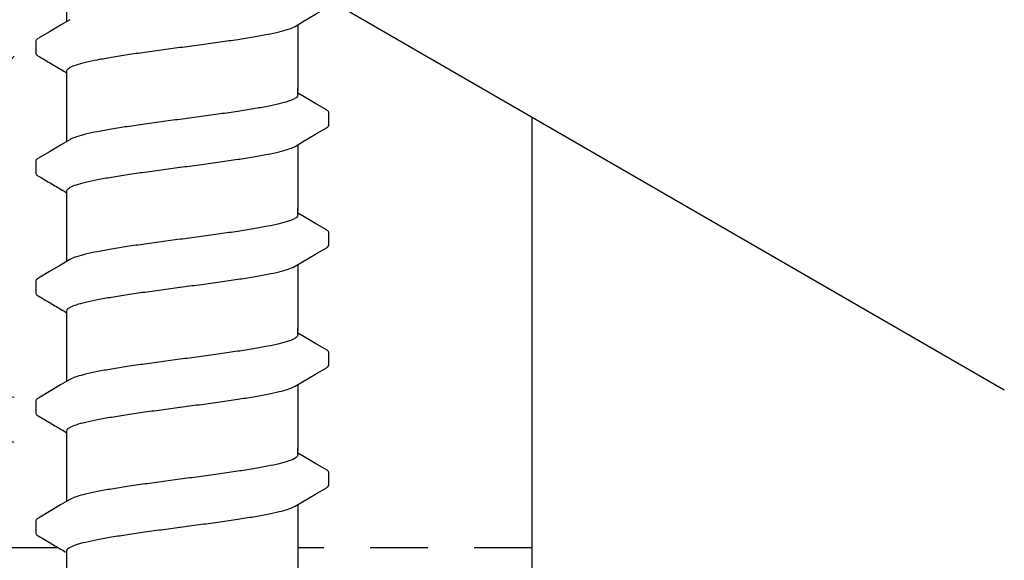
# Model space of a CAD drawing. Extents: x -3 to 179, y -14 to 83.
# Drawn here: x 29 to 31, y 11 to 12 of the extents above; entities that cross this region are included whole.
import ezdxf

# ---------------------------------------------------------------- set-up
doc = ezdxf.new("R2010")
doc.units = 0
doc.header["$MEASUREMENT"] = 0
doc.linetypes.add('DASHED', pattern=[0.75, 0.5, -0.25])
for name, color, linetype in [('HI-DETL-FINE', 249, 'Continuous'), ('HI-DETL-THIN', 1, 'Continuous'), ('HI-DIMS', 1, 'Continuous'), ('HI-HTCH-FILL', 9, 'Continuous'), ('HI-PROD-HIDDEN', 252, 'DASHED'), ('HI-PROD-OTLN', 3, 'Continuous')]:
    doc.layers.add(name, color=color, linetype=linetype)
doc.styles.add('HUNTER', font='ARIALN_0.TTF')
doc.dimstyles.new('HUNTER-METRIC', dxfattribs={"dimtxt": 0.125, "dimasz": 0.1, "dimexe": 0.05, "dimexo": 0.05, "dimgap": 0.09, "dimtad": 0, "dimtoh": 1, "dimdec": 3, "dimzin": 3, "dimdsep": 46, "dimlunit": 4, "dimtxsty": 'HUNTER', "dimblk": 'ARCHTICK', "dimcen": 0.1, "dimclrd": 249, "dimclre": 249, "dimclrt": 1, "dimadec": 4, "dimazin": 2, "dimtfac": 1, "dimtdec": 3, "dimtofl": 0, "dimtmove": 2, "dimatfit": 0, "dimfxl": 1, "dimfrac": 2, "dimtolj": 1, "dimtzin": 0, "dimarcsym": 0})

# ---------------------------------------------------------------- blocks, each defined once
blk = doc.blocks.new('_ARCHTICK')
at = {"const_width": 0.15}
blk.add_lwpolyline([(-0.5, -0.5), (0.5, 0.5)], dxfattribs=at)
blk = doc.blocks.new('*D6')
at = {"layer": 'Defpoints', "color": 0, "transparency": 16777216}
for p in [(-1.240343725134636, 36.63190314155496), (-1.514161795013424, 10.5524075318402), (34.68769971785609, 10.55240753184021)]:
    blk.add_point(p, dxfattribs=at)
at = {"layer": 'HI-DIMS', "color": 249, "lineweight": -2, "transparency": 16777216}
for p, q in [((-1.540343725134636, 36.63190314155496), (-1.81416179501343, 36.63190314155496)), ((-1.51416179501343, 36.63190314155496), (-1.514161795013427, 26.51440294924875)), ((-1.514161795013424, 10.5524075318402), (-1.514161795013426, 20.66990772414642)), ((34.38769971785609, 10.55240753184021), (-1.814161795013421, 10.5524075318402))]:
    blk.add_line(p, q, dxfattribs=at)
at = {"layer": 'HI-DIMS', "color": 249, "lineweight": -2, "transparency": 16777216, "xscale": 0.6000000000000001, "yscale": 0.6000000000000001, "zscale": 0.6000000000000001}
for p, rotation in [((-1.51416179501343, 36.63190314155496), 90), ((-1.514161795013424, 10.5524075318402), 270)]:
    blk.add_blockref('_ARCHTICK', p, dxfattribs=dict(at, rotation=rotation))
at = {"layer": 'HI-DIMS', "color": 1, "transparency": 16777216, "insert": (-1.514161795013419, 23.59215533669758), "char_height": 0.75, "attachment_point": 5, "rotation": 90, "style": 'HUNTER'}
blk.add_mtext('\\A1;26" [660MM]', dxfattribs=at)

msp = doc.modelspace()

# ---------------------------------------------------------------- hatches: boundary and pattern name
at = {"layer": 'HI-HTCH-FILL'}
h = msp.add_hatch(dxfattribs=at)
h.set_pattern_fill('GRAVEL', color=256, scale=2.5, style=0)
h.set_pattern_definition([(228.012787504, (11.88545891380527, 13.18190314155492), (-20.00000000000015, -22.50000000000001), [0.3363399999999999, -33.29772011768425]), (184.969740728, (11.66045891380527, 12.93190314155493), (29.99999999999994, 2.500000000000087), [0.57717, -57.13981190307499]), (132.510447078, (11.08545891380527, 12.88190314155492), (25.00000000000029, -27.49999999999966), [0.4069700000000001, -40.29008149024924]), (267.273689006, (10.11045891380527, 12.25690314155492), (2.50000000000006, 50.00000000000004), [0.525595, -52.03389510407249]), (292.833654178, (10.08545891380527, 11.73190314155492), (-12.49999999999997, 30.00000000000007), [0.5153875, -51.02343282022075]), (357.273689006, (10.28545891380526, 11.25690314155492), (-50.00000000000004, 2.500000000000063), [0.525595, -52.03389510407249]), (37.6942404667, (10.81045891380527, 11.23190314155492), (-32.5, -24.99999999999993), [0.6950725000000001, -68.81212137229001]), (72.2553283749, (11.36045891380527, 11.65690314155492), (17.50000000000007, 55), [0.6562199999999999, -64.96580374203347]), (121.429565615, (11.56045891380527, 12.28190314155492), (-20.00000000000005, 32.49999999999997), [0.5273750000000001, -52.2101827743225]), (175.236358309, (11.28545891380527, 12.73190314155492), (27.49999999999996, -2.500000000000095), [0.6020800000000001, -29.50190644698075]), (222.397437798, (10.68545891380527, 12.78190314155492), (-29.99999999999991, -27.49999999999993), [0.77862, -77.08343751198724]), (138.814074834, (12.58545891380527, 12.23190314155492), (-17.50000000000008, 15), [0.2657525, -26.30961203183675]), (171.46923439, (12.38545891380527, 12.40690314155492), (32.5, -4.999999999999987), [0.5055925000000001, -50.0537785403925]), (225, (11.88545891380527, 12.48190314155493), (-3e-16, -2.499999999999832), [0.3535525, -3.18198140593275]), (203.198590514, (11.71045891380527, 12.78190314155492), (12.49999999999997, 4.999999999999938), [0.190395, -18.84903776465975]), (291.801409486, (11.53545891380526, 12.70690314155493), (-2.499999999999209, 7.500000000000256), [0.2692575, -13.19365451783625]), (30.96375653209999, (11.63545891380527, 12.45690314155492), (7.500000000000132, 4.999999999999948), [0.4373225, -14.14005723711325]), (161.565051177, (12.01045891380527, 12.68190314155492), (5.000000000000028, -2.499999999999941), [0.3162275, -7.589466650420998]), (16.389540334, (10.08545891380527, 12.70690314155493), (24.99999999999992, 7.50000000000011), [0.443, -43.8571128666735]), (70.3461759419, (10.51045891380527, 12.83190314155493), (-10.00000000000305, -27.50000000000849), [0.3716524999999999, -36.7935193682975]), (293.198590514, (12.01045891380527, 13.18190314155492), (-4.999999999999926, 12.49999999999998), [0.3807875, -18.65864526465975]), (343.610459666, (12.16045891380527, 12.83190314155493), (-24.99999999999992, 7.500000000000108), [0.443, -43.85711286667248]), (339.44395478, (10.08545891380527, 11.15690314155492), (-12.50000000000009, 5.000000000000061), [0.4272, -20.93280936329374]), (294.775140569, (10.48545891380527, 11.00690314155492), (-12.50000000000001, 27.5), [0.357945, -35.43660765819]), (66.8014094864, (12.03545891380527, 10.68190314155492), (4.999999999999952, 12.49999999999992), [0.3807875, -18.65864526465975]), (17.3540246363, (12.18545891380527, 11.03190314155492), (-32.49999999999995, -9.999999999999908), [0.4190775000000001, -41.4885590356]), (69.4439547804, (10.81045891380527, 10.68190314155492), (-5.000000000000017, -12.49999999999988), [0.2136, -21.14640936329374]), (101.309932474, (11.88545891380527, 10.68190314155492), (-2.499999999999909, 10.00000000000003), [0.127475, -12.620073783982]), (165.963756532, (11.86045891380527, 10.80690314155492), (7.499999999999896, -2.500000000000003), [0.5153875000000001, -9.79237656404425]), (186.009005957, (11.36045891380527, 10.93190314155492), (25.00000000000011, 2.499999999999957), [0.477625, -47.284807936357]), (303.690067526, (11.63545891380527, 12.23190314155492), (-2.499999999999968, 4.999999999999964), [0.3605549999999999, -8.653323188659998]), (353.157226587, (11.83545891380527, 11.93190314155492), (42.50000000000003, -5.000000000000132), [0.6294850000000001, -62.31890656007075]), (60.9453959009, (12.46045891380527, 11.85690314155492), (-9.99999999999994, -17.49999999999994), [0.25739, -25.4816853524675]), (90, (12.58545891380527, 12.08190314155493), (-2.499999999999999, 2.5), [0.15, -2.349999999999999]), (120.256437164, (11.31045891380527, 11.00690314155492), (10.00000000000002, -17.50000000000002), [0.34731, -34.38379997362451]), (48.01278750419999, (11.13545891380527, 11.30690314155492), (20, 22.49999999999994), [0.67268, -32.96138011768424]), (0, (11.58545891380527, 11.80690314155492), (2.5, 2.5), [0.65, -1.85]), (325.304846469, (12.23545891380527, 11.80690314155492), (25.00000000000035, -17.49999999999956), [0.3952849999999999, -39.13318575210499]), (254.0546040990001, (12.56045891380527, 11.58190314155493), (-2.500000000000094, -10.00000000000001), [0.364005, -17.83626972320125]), (207.645975364, (12.46045891380527, 11.23190314155492), (-47.49999999999987, -25.00000000000012), [0.5926625, -58.6736854556485]), (175.42607874, (11.93545891380527, 10.95690314155493), (-32.49999999999989, 2.500000000000003), [0.6269975, -62.07268351992225])])
edge = h.paths.add_edge_path()
edge.add_line((10.08545891380527, 10.68190314155492), (10.08545891380527, 30.18190314155493))
edge.add_line((10.08545891380527, 30.18190314155493), (10.18352444928655, 30.18190314155493))
edge.add_line((10.18352444928655, 30.18190314155493), (10.18352444928655, 28.59458760855057))
edge.add_line((10.18352444928655, 28.59458760855057), (10.24458259046264, 28.5236170980163))
edge.add_line((10.24458259046264, 28.5236170980163), (10.25691161349982, 27.72185385685134))
edge.add_line((10.25691161349982, 27.72185385685134), (10.4914083729509, 26.39793028396628))
edge.add_line((10.4914083729509, 26.39793028396628), (10.5393963882359, 26.36275900495741))
edge.add_line((10.5393963882359, 26.36275900495741), (10.58977982262331, 26.36069403580746))
edge.add_line((10.58977982262331, 26.36069403580746), (10.9409135840558, 25.31371311016983))
edge.add_line((10.9409135840558, 25.31371311016983), (10.9409135840558, 25.21505479257849))
edge.add_line((10.9409135840558, 25.21505479257849), (11.05787040338646, 25.21505479257849))
edge.add_line((11.05787040338646, 25.21505479257849), (11.05787040338646, 24.42782427283248))
edge.add_line((11.05787040338646, 24.42782427283248), (10.92189151600883, 24.42782427283248))
edge.add_line((10.92189151600883, 24.42782427283248), (10.92189151600883, 23.09594515021729))
edge.add_arc((11.81022329985921, 23.09594515021729), 0.8883317838503881, 180, 270.6917518078417)
edge.add_line((11.82094817687129, 22.20767810973234), (13.38624859675588, 22.20767810973234))
edge.add_line((13.38624859675588, 22.20767810973234), (13.38624859675588, 21.98267440975337))
edge.add_line((13.38624859675588, 21.98267440975337), (13.76049140939017, 21.98267440975337))
edge.add_line((13.76049140939017, 21.98267440975337), (13.76049140939017, 22.15382264544553))
edge.add_line((13.76049140939017, 22.15382264544553), (14.08335280337837, 22.15382264544553))
edge.add_line((14.08335280337837, 22.15382264544553), (14.08335280337837, 21.89223365990461))
edge.add_line((14.08335280337837, 21.89223365990461), (15.14692787572403, 21.89223365990461))
edge.add_line((15.14692787572403, 21.89223365990461), (15.25029952194654, 21.83196357901306))
edge.add_line((15.25029952194654, 21.83196357901306), (15.32388705365588, 21.80569794337634))
edge.add_line((15.32388705365588, 21.80569794337634), (15.45354023643312, 21.81445290783506))
edge.add_line((15.45354023643312, 21.81445290783506), (15.48507756653612, 21.85122524308281))
edge.add_line((15.48507756653612, 21.85122524308281), (19.59199086534158, 21.85122524308281))
edge.add_line((19.59199086534158, 21.85122524308281), (19.62819829938917, 21.81378635776434))
edge.add_line((19.62819829938917, 21.81378635776434), (19.70459739807711, 21.8158683989094))
edge.add_line((19.70459739807711, 21.8158683989094), (19.74974173620785, 21.85543460327313))
edge.add_line((19.74974173620785, 21.85543460327313), (19.8087782207258, 21.86862309064077))
edge.add_line((19.8087782207258, 21.86862309064077), (19.84489446187444, 21.89500006537617))
edge.add_line((19.84489446187444, 21.89500006537617), (20.99965857980624, 21.89500006537617))
edge.add_line((20.99965857980624, 21.89500006537617), (20.99965857980624, 22.13521936657924))
edge.add_line((20.99965857980624, 22.13521936657924), (21.46533832858267, 22.13521936657924))
edge.add_line((21.46533832858267, 22.13521936657924), (21.46533832858267, 21.7571978897355))
edge.add_line((21.46533832858267, 21.7571978897355), (23.04718576417599, 21.7571978897355))
edge.add_line((23.04718576417599, 21.7571978897355), (23.04718576417599, 21.5723423264759))
edge.add_line((23.04718576417599, 21.5723423264759), (26.55827163472304, 21.5723423264759))
edge.add_line((26.55827163472304, 21.5723423264759), (26.55827163472304, 21.7612105508515))
edge.add_line((26.55827163472304, 21.7612105508515), (28.14054164022787, 21.7612105508515))
edge.add_line((28.14054164022787, 21.7612105508515), (28.14054164022787, 22.22823279186798))
edge.add_line((28.14054164022787, 22.22823279186798), (28.39817185461425, 22.2211531097139))
edge.add_line((28.39817185461425, 22.2211531097139), (28.39817185461425, 22.06848196857629))
edge.add_line((28.39817185461425, 22.06848196857629), (29.09594909051816, 22.06848196857629))
edge.add_line((29.09594909051816, 22.06848196857629), (27.29610824134375, 18.99707120104301))
edge.add_line((27.29610824134375, 18.99707120104301), (27.19914578617818, 19.03524566667329))
edge.add_line((27.19914578617818, 19.03524566667329), (27.02872937763414, 18.74746675608276))
edge.add_line((27.02872937763414, 18.74746675608276), (27.1286292716668, 18.69460889011998))
edge.add_line((27.1286292716668, 18.69460889011998), (25.42870758263052, 15.79103142218105))
edge.add_arc((26.53289447244912, 15.1445767422291), 1.279504724836544, 149.6528332903126, 239.0680928139871)
edge.add_line((25.87520471248172, 14.04704472879484), (28.83536602438017, 12.34897353743906))
edge.add_line((28.83536602438017, 12.34897353743906), (28.76284840372296, 12.23747114142532))
edge.add_line((28.76284840372296, 12.23747114142532), (29.03183020740039, 12.08331473671149))
edge.add_line((29.03183020740039, 12.08331473671149), (29.03183020740039, 10.68190314155492))
edge.add_line((29.03183020740039, 10.68190314155492), (10.08545891380527, 10.68190314155492))

# ---------------------------------------------------------------- linework, layer by layer
at = {"layer": 'HI-DETL-FINE'}
for p, q in [((29.07873291691354, 11.77809570003361), (29.07870221076903, 11.75097659657981)), ((29.65872821541354, 11.65710170257693), (29.64539958091354, 11.6649832692436)), ((29.71206624491355, 11.59609232524359), (29.71206892472569, 11.62340650683389)), ((29.07873291691354, 11.51859226007692), (29.07870221076903, 11.49147315662312)), ((29.65872821541354, 11.39759826262023), (29.64539958091354, 11.4054798292869)), ((29.71206624491355, 11.3365888852869), (29.71206892472569, 11.3639030668772)), ((29.07873291691354, 11.25908882012023), (29.07870221076903, 11.23196971666643)), ((29.65872821541354, 11.13809482266354), (29.64539958091354, 11.14597638933021)), ((29.71206624491355, 11.07708544533021), (29.71206892472569, 11.10439962692051)), ((29.07873291691354, 10.99958538016353), (29.07870221076903, 10.97246627670974)), ((29.65872821541354, 10.87859138270685), (29.64539958091354, 10.88647294937352)), ((29.71206624491355, 10.81758200537352), (29.71206892472569, 10.84489618696381)), ((29.07873291691354, 10.74008194020684), (29.07870221076903, 10.71296283675304))]:
    msp.add_line(p, q, dxfattribs=at)
for points in [[(29.14539958091353, 11.82031998024789), (29.14539958091353, 11.93558198326857)], [(29.63905338574686, 11.8096188180336), (29.65895960458021, 11.82138964920028), (29.68335359241354, 11.83576426686695), (29.70704976465842, 11.84954958552139)], [(29.15174576758019, 11.82407264470029), (29.1320709515802, 11.81243841670027), (29.10767631058022, 11.7980629487003), (29.08381556941355, 11.78404438353362)], [(29.64539958091354, 11.81337141376678), (29.64539958091354, 11.67026547417606)], [(29.14539958091353, 11.67026547417606), (29.14539958091353, 11.71287474276325)], [(29.14539958091353, 11.5608165402912), (29.14539958091353, 11.67607854331188)], [(29.64539958091354, 11.66124900841025), (29.64539958091354, 11.67607854331188)], [(29.70700828458022, 11.62875485107692), (29.68312285624687, 11.6427262350769), (29.65872821541354, 11.65710170257693)], [(29.63905338574686, 11.55011537807691), (29.65895960458021, 11.56188620924359), (29.68335359241354, 11.57626082691026), (29.70704976465842, 11.5900461455647)], [(29.15174576758019, 11.56456920474359), (29.1320709515802, 11.55293497674358), (29.10767631058022, 11.53855950874361), (29.08381556941355, 11.52454094357693)], [(29.64539958091354, 11.55386797381009), (29.64539958091354, 11.41076203421936)], [(29.14539958091353, 11.41076203421936), (29.14539958091353, 11.45337130280656)], [(29.14539958091353, 11.30131310033451), (29.14539958091353, 11.41657510335519)], [(29.64539958091354, 11.40174556845356), (29.64539958091354, 11.41657510335519)], [(29.70700828458022, 11.36925141112023), (29.68312285624687, 11.3832227951202), (29.65872821541354, 11.39759826262023)], [(29.63905338574686, 11.29061193812022), (29.65895960458021, 11.30238276928689), (29.68335359241354, 11.31675738695357), (29.70704976465842, 11.33054270560801)], [(29.15174576758019, 11.3050657647869), (29.1320709515802, 11.29343153678688), (29.10767631058022, 11.27905606878691), (29.08381556941355, 11.26503750362023)], [(29.64539958091354, 11.29436453385339), (29.64539958091354, 11.15125859426267)], [(29.14539958091353, 11.15125859426267), (29.14539958091353, 11.19386786284987)], [(29.14539958091353, 11.04180966037781), (29.14539958091353, 11.15707166339849)], [(29.64539958091354, 11.14224212849687), (29.64539958091354, 11.15707166339849)], [(29.70700828458022, 11.10974797116354), (29.68312285624687, 11.12371935516351), (29.65872821541354, 11.13809482266354)], [(29.63905338574686, 11.03110849816353), (29.65895960458021, 11.0428793293302), (29.68335359241354, 11.05725394699688), (29.70704976465842, 11.07103926565132)], [(29.15174576758019, 11.04556232483021), (29.1320709515802, 11.03392809683019), (29.10767631058022, 11.01955262883022), (29.08381556941355, 11.00553406366354)], [(29.64539958091354, 11.0348610938967), (29.64539958091354, 10.89175515430598)], [(29.14539958091353, 10.89175515430598), (29.14539958091353, 10.93436442289318)], [(29.14539958091353, 10.78230622042112), (29.14539958091353, 10.8975682234418)], [(29.64539958091354, 10.88273868854018), (29.64539958091354, 10.8975682234418)], [(29.70700828458022, 10.85024453120685), (29.68312285624687, 10.86421591520682), (29.65872821541354, 10.87859138270685)], [(29.63905338574686, 10.77160505820684), (29.65895960458021, 10.78337588937351), (29.68335359241354, 10.79775050704018), (29.70704976465842, 10.81153582569463)], [(29.15174576758019, 10.78605888487352), (29.1320709515802, 10.7744246568735), (29.10767631058022, 10.76004918887353), (29.08381556941355, 10.74603062370685)], [(29.64539958091354, 10.77535765394001), (29.64539958091354, 10.63225171434929)], [(29.14539958091353, 10.63225171434929), (29.14539958091353, 10.67486098293649)]]:
    msp.add_lwpolyline(points, dxfattribs=at)
for points, knots in [([(29.39539958091355, 11.76502238736693), (29.4091018608696, 11.76683970985467), (29.43629341947798, 11.77044571425449), (29.47618533074319, 11.77588196985693), (29.5138207503394, 11.78130279855651), (29.54806724987662, 11.78669824505975), (29.5780933009773, 11.79201838795908), (29.60315518835584, 11.79739361647322), (29.6227152946999, 11.80242877167502), (29.63387169893811, 11.80700811574607), (29.63863745529407, 11.80930431816249), (29.6390952350802, 11.80953619903362)], [0, 0, 0, 0, 0.0414668088133766, 0.0822887126089254, 0.1207818702466302, 0.1555345515046309, 0.1862966674620119, 0.2122382984409665, 0.2324465012733692, 0.2467767383048296, 0.2483162121236541, 0.2483162121236541, 0.2483162121236541, 0.2483162121236541]), ([(29.07874619341352, 11.77809488436693), (29.07887319149517, 11.78016176351786), (29.08121665864761, 11.782278641525), (29.08328041028252, 11.78382361178338), (29.08374939691354, 11.78414188953362)], [0, 0, 0, 0, 0.0062123314009935, 0.0079126968550554, 0.0079126968550554, 0.0079126968550554, 0.0079126968550554]), ([(29.14539958091353, 11.71287474276325), (29.14539305111248, 11.71382381963533), (29.14677534818171, 11.71763245097436), (29.15460960075863, 11.72231335948392), (29.1679176154482, 11.72745941544476), (29.18773363855555, 11.73272328418087), (29.21307144968096, 11.73808256477646), (29.24329007845391, 11.74344480037195), (29.27748467540209, 11.74881482597191), (29.31490703328492, 11.75420347896118), (29.35459501882979, 11.75961075374875), (29.38170468672304, 11.76320604693933), (29.39539958091355, 11.7650223870649)], [0, 0, 0, 0, 0.0028472980045399, 0.011493416541984, 0.0258033144399062, 0.0463068225136137, 0.072590566895782, 0.1036216734119829, 0.1383194506909767, 0.1764436181154691, 0.2170398948224225, 0.2584843512076933, 0.2584843512076933, 0.2584843512076933, 0.2584843512076933]), ([(29.07870223329537, 11.75099649142325), (29.07868389076137, 11.75070829414418), (29.07899085863182, 11.7481338552515), (29.08180206001409, 11.74647387889194), (29.08379087699174, 11.74543318402143), (29.09174445701337, 11.74076032926137), (29.09969803706893, 11.7360874744836), (29.10765161712449, 11.73141461970584), (29.11578316406894, 11.72662279720583), (29.12391471101339, 11.72183097470582), (29.13204625795783, 11.71703915220581), (29.13649736560972, 11.71441616817312), (29.14094847326163, 11.71179318414044), (29.14539958091353, 11.70917020010776)], [0.1918886822858281, 0.1918886822858281, 0.1918886822858281, 0.1918886822858281, 0.1921461986382027, 0.1941663806634723, 0.1941663806634723, 0.1941663806634723, 1.194166380663472, 1.194166380663472, 1.194166380663472, 2.194166380663472, 2.194166380663472, 2.194166380663472, 2.741553942011176, 2.741553942011176, 2.741553942011176, 2.741553942011176]), ([(29.64539958091354, 11.66124900841025), (29.64540331980281, 11.66029407463201), (29.64391920817087, 11.6564596733755), (29.6360396392866, 11.6518068267687), (29.62274827537964, 11.64669411917621), (29.6031420003848, 11.64148805745425), (29.57809798614331, 11.63617899149), (29.54806571634967, 11.63083582831264), (29.51382123324335, 11.62544784620749), (29.47618518613199, 11.62002469458015), (29.43629346254657, 11.61458913372935), (29.40910186086975, 11.61098296989684), (29.39539958091355, 11.60916564741025)], [0, 0, 0, 0, 0.0028648232931791, 0.0116453714569109, 0.0259756084883605, 0.0461838113207632, 0.0721254422997178, 0.1028875582570988, 0.1376402395150995, 0.1761333971528043, 0.2169553009483531, 0.2584221097617297, 0.2584221097617297, 0.2584221097617297, 0.2584221097617297]), ([(29.39539958091355, 11.60916564741025), (29.38177876049897, 11.60735912883517), (29.35473098682054, 11.60377218797445), (29.31500786671677, 11.59836057634892), (29.27745240343562, 11.59295584692518), (29.24318776240236, 11.5875654889282), (29.21305944269002, 11.58223863822181), (29.18784500516093, 11.57684286601856), (29.16816441761602, 11.57178933088939), (29.15694366121424, 11.56718595885093), (29.15216761416438, 11.56488844911088), (29.15170319058021, 11.56465329241026)], [0, 0, 0, 0, 0.0412202901876701, 0.0818535833785749, 0.1202701685577175, 0.1550437541466594, 0.1859130607269721, 0.2120320098739803, 0.2324170136340057, 0.2467544966765737, 0.2483161917346637, 0.2483161917346637, 0.2483161917346637, 0.2483161917346637]), ([(29.71206268918403, 11.62321466918917), (29.71208325814102, 11.6234952991002), (29.71179980388838, 11.62605919842184), (29.70899710155789, 11.62771415620635), (29.70700828458022, 11.62875485107692)], [0.1918955684080992, 0.1918955684080992, 0.1918955684080992, 0.1918955684080992, 0.1921461986382027, 0.1941663806634723, 0.1941663806634723, 0.1941663806634723, 0.1941663806634723]), ([(29.70704976465842, 11.5900461455647), (29.70809386390818, 11.59070836837192), (29.71030749328232, 11.5922091675204), (29.71185339386143, 11.59466773187915), (29.71206624491355, 11.59609232524359)], [0, 0, 0, 0, 0.0037091967604521, 0.0080304172384554, 0.0080304172384554, 0.0080304172384554, 0.0080304172384554]), ([(29.39539958091355, 11.50551894741024), (29.4091018608696, 11.50733626989798), (29.43629341947798, 11.5109422742978), (29.47618533074319, 11.51637852990024), (29.5138207503394, 11.52179935859982), (29.54806724987662, 11.52719480510306), (29.5780933009773, 11.53251494800238), (29.60315518835584, 11.53789017651652), (29.6227152946999, 11.54292533171833), (29.63387169893811, 11.54750467578939), (29.63863745529407, 11.54980087820579), (29.6390952350802, 11.55003275907693)], [0, 0, 0, 0, 0.0414668088133766, 0.0822887126089254, 0.1207818702466302, 0.1555345515046309, 0.1862966674620119, 0.2122382984409665, 0.2324465012733692, 0.2467767383048296, 0.2483162121236541, 0.2483162121236541, 0.2483162121236541, 0.2483162121236541]), ([(29.07874619341352, 11.51859144441024), (29.07887319149517, 11.52065832356117), (29.08121665864761, 11.5227752015683), (29.08328041028252, 11.52432017182669), (29.08374939691354, 11.52463844957693)], [0, 0, 0, 0, 0.0062123314009935, 0.0079126968550554, 0.0079126968550554, 0.0079126968550554, 0.0079126968550554]), ([(29.14539958091353, 11.45337130280656), (29.14539305111248, 11.45432037967863), (29.14677534818171, 11.45812901101767), (29.15460960075863, 11.46280991952722), (29.1679176154482, 11.46795597548806), (29.18773363855555, 11.47321984422418), (29.21307144968096, 11.47857912481977), (29.24329007845391, 11.48394136041526), (29.27748467540209, 11.48931138601522), (29.31490703328492, 11.49470003900449), (29.35459501882979, 11.50010731379206), (29.38170468672304, 11.50370260698264), (29.39539958091355, 11.5055189471082)], [0, 0, 0, 0, 0.0028472980045399, 0.011493416541984, 0.0258033144399062, 0.0463068225136137, 0.072590566895782, 0.1036216734119829, 0.1383194506909767, 0.1764436181154691, 0.2170398948224225, 0.2584843512076933, 0.2584843512076933, 0.2584843512076933, 0.2584843512076933]), ([(29.07870223329537, 11.49149305146656), (29.07868389076137, 11.49120485418749), (29.07899085863182, 11.48863041529481), (29.08180206001409, 11.48697043893525), (29.08379087699174, 11.48592974406474), (29.09174445701337, 11.48125688930468), (29.09969803706893, 11.47658403452691), (29.10765161712449, 11.47191117974915), (29.11578316406894, 11.46711935724914), (29.12391471101339, 11.46232753474913), (29.13204625795783, 11.45753571224911), (29.13649736560972, 11.45491272821643), (29.14094847326163, 11.45228974418375), (29.14539958091353, 11.44966676015106)], [0.1918886822858281, 0.1918886822858281, 0.1918886822858281, 0.1918886822858281, 0.1921461986382027, 0.1941663806634723, 0.1941663806634723, 0.1941663806634723, 1.194166380663472, 1.194166380663472, 1.194166380663472, 2.194166380663472, 2.194166380663472, 2.194166380663472, 2.741553942011176, 2.741553942011176, 2.741553942011176, 2.741553942011176]), ([(29.64539958091354, 11.40174556845356), (29.64540331980281, 11.40079063467532), (29.64391920817087, 11.3969562334188), (29.6360396392866, 11.392303386812), (29.62274827537964, 11.38719067921952), (29.6031420003848, 11.38198461749755), (29.57809798614331, 11.37667555153331), (29.54806571634967, 11.37133238835595), (29.51382123324335, 11.3659444062508), (29.47618518613199, 11.36052125462345), (29.43629346254657, 11.35508569377266), (29.40910186086975, 11.35147952994015), (29.39539958091355, 11.34966220745356)], [0, 0, 0, 0, 0.0028648232931791, 0.0116453714569109, 0.0259756084883605, 0.0461838113207632, 0.0721254422997178, 0.1028875582570988, 0.1376402395150995, 0.1761333971528043, 0.2169553009483531, 0.2584221097617297, 0.2584221097617297, 0.2584221097617297, 0.2584221097617297]), ([(29.71206268918403, 11.36371122923248), (29.71208325814102, 11.36399185914351), (29.71179980388838, 11.36655575846515), (29.70899710155789, 11.36821071624966), (29.70700828458022, 11.36925141112023)], [0.1918955684080992, 0.1918955684080992, 0.1918955684080992, 0.1918955684080992, 0.1921461986382027, 0.1941663806634723, 0.1941663806634723, 0.1941663806634723, 0.1941663806634723]), ([(29.39539958091355, 11.34966220745356), (29.38177876049897, 11.34785568887848), (29.35473098682054, 11.34426874801776), (29.31500786671677, 11.33885713639223), (29.27745240343562, 11.33345240696849), (29.24318776240236, 11.32806204897151), (29.21305944269002, 11.32273519826512), (29.18784500516093, 11.31733942606186), (29.16816441761602, 11.3122858909327), (29.15694366121424, 11.30768251889424), (29.15216761416438, 11.30538500915418), (29.15170319058021, 11.30514985245357)], [0, 0, 0, 0, 0.0412202901876701, 0.0818535833785749, 0.1202701685577175, 0.1550437541466594, 0.1859130607269721, 0.2120320098739803, 0.2324170136340057, 0.2467544966765737, 0.2483161917346637, 0.2483161917346637, 0.2483161917346637, 0.2483161917346637]), ([(29.70704976465842, 11.33054270560801), (29.70809386390818, 11.33120492841523), (29.71030749328232, 11.33270572756371), (29.71185339386143, 11.33516429192246), (29.71206624491355, 11.3365888852869)], [0, 0, 0, 0, 0.0037091967604521, 0.0080304172384554, 0.0080304172384554, 0.0080304172384554, 0.0080304172384554]), ([(29.39539958091355, 11.24601550745355), (29.4091018608696, 11.24783282994129), (29.43629341947798, 11.25143883434111), (29.47618533074319, 11.25687508994354), (29.5138207503394, 11.26229591864313), (29.54806724987662, 11.26769136514637), (29.5780933009773, 11.27301150804569), (29.60315518835584, 11.27838673655983), (29.6227152946999, 11.28342189176164), (29.63387169893811, 11.28800123583269), (29.63863745529407, 11.2902974382491), (29.6390952350802, 11.29052931912024)], [0, 0, 0, 0, 0.0414668088133766, 0.0822887126089254, 0.1207818702466302, 0.1555345515046309, 0.1862966674620119, 0.2122382984409665, 0.2324465012733692, 0.2467767383048296, 0.2483162121236541, 0.2483162121236541, 0.2483162121236541, 0.2483162121236541]), ([(29.07874619341352, 11.25908800445355), (29.07887319149517, 11.26115488360448), (29.08121665864761, 11.26327176161161), (29.08328041028252, 11.26481673186999), (29.08374939691354, 11.26513500962024)], [0, 0, 0, 0, 0.0062123314009935, 0.0079126968550554, 0.0079126968550554, 0.0079126968550554, 0.0079126968550554]), ([(29.07870223329537, 11.23198961150986), (29.07868389076137, 11.23170141423079), (29.07899085863182, 11.22912697533812), (29.08180206001409, 11.22746699897856), (29.08379087699174, 11.22642630410805), (29.09174445701337, 11.22175344934799), (29.09969803706893, 11.21708059457022), (29.10765161712449, 11.21240773979245), (29.11578316406894, 11.20761591729244), (29.12391471101339, 11.20282409479243), (29.13204625795783, 11.19803227229242), (29.13649736560972, 11.19540928825974), (29.14094847326163, 11.19278630422706), (29.14539958091353, 11.19016332019437)], [0.1918886822858281, 0.1918886822858281, 0.1918886822858281, 0.1918886822858281, 0.1921461986382027, 0.1941663806634723, 0.1941663806634723, 0.1941663806634723, 1.194166380663472, 1.194166380663472, 1.194166380663472, 2.194166380663472, 2.194166380663472, 2.194166380663472, 2.741553942011176, 2.741553942011176, 2.741553942011176, 2.741553942011176]), ([(29.14539958091353, 11.19386786284987), (29.14539305111248, 11.19481693972194), (29.14677534818171, 11.19862557106098), (29.15460960075863, 11.20330647957053), (29.1679176154482, 11.20845253553137), (29.18773363855555, 11.21371640426749), (29.21307144968096, 11.21907568486307), (29.24329007845391, 11.22443792045857), (29.27748467540209, 11.22980794605853), (29.31490703328492, 11.2351965990478), (29.35459501882979, 11.24060387383536), (29.38170468672304, 11.24419916702595), (29.39539958091355, 11.24601550715151)], [0, 0, 0, 0, 0.0028472980045399, 0.011493416541984, 0.0258033144399062, 0.0463068225136137, 0.072590566895782, 0.1036216734119829, 0.1383194506909767, 0.1764436181154691, 0.2170398948224225, 0.2584843512076933, 0.2584843512076933, 0.2584843512076933, 0.2584843512076933]), ([(29.64539958091354, 11.14224212849687), (29.64540331980281, 11.14128719471862), (29.64391920817087, 11.13745279346211), (29.6360396392866, 11.13279994685531), (29.62274827537964, 11.12768723926283), (29.6031420003848, 11.12248117754086), (29.57809798614331, 11.11717211157662), (29.54806571634967, 11.11182894839925), (29.51382123324335, 11.1064409662941), (29.47618518613199, 11.10101781466676), (29.43629346254657, 11.09558225381597), (29.40910186086975, 11.09197608998345), (29.39539958091355, 11.09015876749687)], [0, 0, 0, 0, 0.0028648232931791, 0.0116453714569109, 0.0259756084883605, 0.0461838113207632, 0.0721254422997178, 0.1028875582570988, 0.1376402395150995, 0.1761333971528043, 0.2169553009483531, 0.2584221097617297, 0.2584221097617297, 0.2584221097617297, 0.2584221097617297]), ([(29.71206268918403, 11.10420778927579), (29.71208325814102, 11.10448841918681), (29.71179980388838, 11.10705231850845), (29.70899710155789, 11.10870727629297), (29.70700828458022, 11.10974797116354)], [0.1918955684080992, 0.1918955684080992, 0.1918955684080992, 0.1918955684080992, 0.1921461986382027, 0.1941663806634723, 0.1941663806634723, 0.1941663806634723, 0.1941663806634723]), ([(29.39539958091355, 11.09015876749687), (29.38177876049897, 11.08835224892179), (29.35473098682054, 11.08476530806106), (29.31500786671677, 11.07935369643554), (29.27745240343562, 11.0739489670118), (29.24318776240236, 11.06855860901482), (29.21305944269002, 11.06323175830842), (29.18784500516093, 11.05783598610518), (29.16816441761602, 11.05278245097601), (29.15694366121424, 11.04817907893755), (29.15216761416438, 11.04588156919749), (29.15170319058021, 11.04564641249687)], [0, 0, 0, 0, 0.0412202901876701, 0.0818535833785749, 0.1202701685577175, 0.1550437541466594, 0.1859130607269721, 0.2120320098739803, 0.2324170136340057, 0.2467544966765737, 0.2483161917346637, 0.2483161917346637, 0.2483161917346637, 0.2483161917346637]), ([(29.70704976465842, 11.07103926565132), (29.70809386390818, 11.07170148845853), (29.71030749328232, 11.07320228760702), (29.71185339386143, 11.07566085196577), (29.71206624491355, 11.07708544533021)], [0, 0, 0, 0, 0.0037091967604521, 0.0080304172384554, 0.0080304172384554, 0.0080304172384554, 0.0080304172384554]), ([(29.39539958091355, 10.98651206749686), (29.4091018608696, 10.9883293899846), (29.43629341947798, 10.99193539438441), (29.47618533074319, 10.99737164998686), (29.5138207503394, 11.00279247868644), (29.54806724987662, 11.00818792518968), (29.5780933009773, 11.013508068089), (29.60315518835584, 11.01888329660314), (29.6227152946999, 11.02391845180495), (29.63387169893811, 11.02849779587599), (29.63863745529407, 11.03079399829241), (29.6390952350802, 11.03102587916355)], [0, 0, 0, 0, 0.0414668088133766, 0.0822887126089254, 0.1207818702466302, 0.1555345515046309, 0.1862966674620119, 0.2122382984409665, 0.2324465012733692, 0.2467767383048296, 0.2483162121236541, 0.2483162121236541, 0.2483162121236541, 0.2483162121236541]), ([(29.07874619341352, 10.99958456449685), (29.07887319149517, 11.00165144364779), (29.08121665864761, 11.00376832165492), (29.08328041028252, 11.0053132919133), (29.08374939691354, 11.00563156966354)], [0, 0, 0, 0, 0.0062123314009935, 0.0079126968550554, 0.0079126968550554, 0.0079126968550554, 0.0079126968550554]), ([(29.07870223329537, 10.97248617155317), (29.07868389076137, 10.9721979742741), (29.07899085863182, 10.96962353538143), (29.08180206001409, 10.96796355902186), (29.08379087699174, 10.96692286415135), (29.09174445701337, 10.96225000939129), (29.09969803706893, 10.95757715461353), (29.10765161712449, 10.95290429983576), (29.11578316406894, 10.94811247733575), (29.12391471101339, 10.94332065483574), (29.13204625795783, 10.93852883233573), (29.13649736560972, 10.93590584830305), (29.14094847326163, 10.93328286427036), (29.14539958091353, 10.93065988023768)], [0.1918886822858281, 0.1918886822858281, 0.1918886822858281, 0.1918886822858281, 0.1921461986382027, 0.1941663806634723, 0.1941663806634723, 0.1941663806634723, 1.194166380663472, 1.194166380663472, 1.194166380663472, 2.194166380663472, 2.194166380663472, 2.194166380663472, 2.741553942011176, 2.741553942011176, 2.741553942011176, 2.741553942011176]), ([(29.14539958091353, 10.93436442289318), (29.14539305111248, 10.93531349976525), (29.14677534818171, 10.93912213110429), (29.15460960075863, 10.94380303961384), (29.1679176154482, 10.94894909557468), (29.18773363855555, 10.9542129643108), (29.21307144968096, 10.95957224490638), (29.24329007845391, 10.96493448050187), (29.27748467540209, 10.97030450610184), (29.31490703328492, 10.9756931590911), (29.35459501882979, 10.98110043387867), (29.38170468672304, 10.98469572706925), (29.39539958091355, 10.98651206719482)], [0, 0, 0, 0, 0.0028472980045399, 0.011493416541984, 0.0258033144399062, 0.0463068225136137, 0.072590566895782, 0.1036216734119829, 0.1383194506909767, 0.1764436181154691, 0.2170398948224225, 0.2584843512076933, 0.2584843512076933, 0.2584843512076933, 0.2584843512076933]), ([(29.64539958091354, 10.88273868854018), (29.64540331980281, 10.88178375476193), (29.64391920817087, 10.87794935350542), (29.6360396392866, 10.87329650689862), (29.62274827537964, 10.86818379930613), (29.6031420003848, 10.86297773758417), (29.57809798614331, 10.85766867161993), (29.54806571634967, 10.85232550844256), (29.51382123324335, 10.84693752633741), (29.47618518613199, 10.84151437471007), (29.43629346254657, 10.83607881385927), (29.40910186086975, 10.83247265002676), (29.39539958091355, 10.83065532754018)], [0, 0, 0, 0, 0.0028648232931791, 0.0116453714569109, 0.0259756084883605, 0.0461838113207632, 0.0721254422997178, 0.1028875582570988, 0.1376402395150995, 0.1761333971528043, 0.2169553009483531, 0.2584221097617297, 0.2584221097617297, 0.2584221097617297, 0.2584221097617297]), ([(29.71206268918403, 10.84470434931909), (29.71208325814102, 10.84498497923012), (29.71179980388838, 10.84754887855176), (29.70899710155789, 10.84920383633628), (29.70700828458022, 10.85024453120685)], [0.1918955684080992, 0.1918955684080992, 0.1918955684080992, 0.1918955684080992, 0.1921461986382027, 0.1941663806634723, 0.1941663806634723, 0.1941663806634723, 0.1941663806634723]), ([(29.39539958091355, 10.83065532754018), (29.38177876049897, 10.82884880896509), (29.35473098682054, 10.82526186810437), (29.31500786671677, 10.81985025647885), (29.27745240343562, 10.8144455270551), (29.24318776240236, 10.80905516905812), (29.21305944269002, 10.80372831835173), (29.18784500516093, 10.79833254614848), (29.16816441761602, 10.79327901101932), (29.15694366121424, 10.78867563898086), (29.15216761416438, 10.7863781292408), (29.15170319058021, 10.78614297254018)], [0, 0, 0, 0, 0.0412202901876701, 0.0818535833785749, 0.1202701685577175, 0.1550437541466594, 0.1859130607269721, 0.2120320098739803, 0.2324170136340057, 0.2467544966765737, 0.2483161917346637, 0.2483161917346637, 0.2483161917346637, 0.2483161917346637]), ([(29.70704976465842, 10.81153582569463), (29.70809386390818, 10.81219804850184), (29.71030749328232, 10.81369884765033), (29.71185339386143, 10.81615741200908), (29.71206624491355, 10.81758200537352)], [0, 0, 0, 0, 0.0037091967604521, 0.0080304172384554, 0.0080304172384554, 0.0080304172384554, 0.0080304172384554]), ([(29.39539958091355, 10.72700862754016), (29.4091018608696, 10.72882595002791), (29.43629341947798, 10.73243195442772), (29.47618533074319, 10.73786821003016), (29.5138207503394, 10.74328903872975), (29.54806724987662, 10.74868448523299), (29.5780933009773, 10.7540046281323), (29.60315518835584, 10.75937985664645), (29.6227152946999, 10.76441501184825), (29.63387169893811, 10.76899435591931), (29.63863745529407, 10.77129055833572), (29.6390952350802, 10.77152243920685)], [0, 0, 0, 0, 0.0414668088133766, 0.0822887126089254, 0.1207818702466302, 0.1555345515046309, 0.1862966674620119, 0.2122382984409665, 0.2324465012733692, 0.2467767383048296, 0.2483162121236541, 0.2483162121236541, 0.2483162121236541, 0.2483162121236541]), ([(29.07874619341352, 10.74008112454016), (29.07887319149517, 10.7421480036911), (29.08121665864761, 10.74426488169823), (29.08328041028252, 10.74580985195661), (29.08374939691354, 10.74612812970685)], [0, 0, 0, 0, 0.0062123314009935, 0.0079126968550554, 0.0079126968550554, 0.0079126968550554, 0.0079126968550554]), ([(29.14539958091353, 10.67486098293649), (29.14539305111248, 10.67581005980856), (29.14677534818171, 10.67961869114759), (29.15460960075863, 10.68429959965715), (29.1679176154482, 10.68944565561799), (29.18773363855555, 10.6947095243541), (29.21307144968096, 10.70006880494969), (29.24329007845391, 10.70543104054519), (29.27748467540209, 10.71080106614514), (29.31490703328492, 10.71618971913441), (29.35459501882979, 10.72159699392198), (29.38170468672304, 10.72519228711256), (29.39539958091355, 10.72700862723813)], [0, 0, 0, 0, 0.0028472980045399, 0.011493416541984, 0.0258033144399062, 0.0463068225136137, 0.072590566895782, 0.1036216734119829, 0.1383194506909767, 0.1764436181154691, 0.2170398948224225, 0.2584843512076933, 0.2584843512076933, 0.2584843512076933, 0.2584843512076933]), ([(29.07870223329537, 10.71298273159648), (29.07868389076137, 10.71269453431741), (29.07899085863182, 10.71012009542473), (29.08180206001409, 10.70846011906517), (29.08379087699174, 10.70741942419466), (29.09174445701337, 10.7027465694346), (29.09969803706893, 10.69807371465683), (29.10765161712449, 10.69340085987907), (29.11578316406894, 10.68860903737906), (29.12391471101339, 10.68381721487905), (29.13204625795783, 10.67902539237904), (29.13649736560972, 10.67640240834635), (29.14094847326163, 10.67377942431367), (29.14539958091353, 10.67115644028099)], [0.1918886822858281, 0.1918886822858281, 0.1918886822858281, 0.1918886822858281, 0.1921461986382027, 0.1941663806634723, 0.1941663806634723, 0.1941663806634723, 1.194166380663472, 1.194166380663472, 1.194166380663472, 2.194166380663472, 2.194166380663472, 2.194166380663472, 2.741553942011176, 2.741553942011176, 2.741553942011176, 2.741553942011176])]:
    msp.add_open_spline(points, degree=3, knots=knots, dxfattribs=at)
for points in [[(29.37468139824688, 11.76227142703362), (29.38158718184955, 11.76319049971015), (29.38849338421613, 11.76410642397892), (29.39539958091355, 11.76502238736693)], [(29.37468139824688, 11.50276798707692), (29.38158718184955, 11.50368705975346), (29.38849338421613, 11.50460298402223), (29.39539958091355, 11.50551894741024)], [(29.37468139824688, 11.24326454712023), (29.38158718184955, 11.24418361979676), (29.38849338421613, 11.24509954406553), (29.39539958091355, 11.24601550745355)], [(29.37468139824688, 10.98376110716354), (29.38158718184955, 10.98468017984007), (29.38849338421613, 10.98559610410884), (29.39539958091355, 10.98651206749686)], [(29.37468139824688, 10.72425766720685), (29.38158718184955, 10.72517673988338), (29.38849338421613, 10.72609266415215), (29.39539958091355, 10.72700862754016)]]:
    msp.add_open_spline(points, degree=3, dxfattribs=at)
at = {"layer": 'HI-DETL-THIN'}
msp.add_lwpolyline([(30.15135045658272, 11.61382623550788), (30.15135045658272, 3.64653008540003)], dxfattribs=at)
at = {"layer": 'HI-PROD-HIDDEN', "ltscale": 0.25}
for points in [[(29.12716282320665, 10.68190314155492), (10.05920905215601, 10.68190314155492)], [(30.15135045658272, 10.68190314155492), (29.64539958091354, 10.68190314155492)]]:
    msp.add_lwpolyline(points, dxfattribs=at)
at = {"layer": 'HI-PROD-OTLN'}
msp.add_lwpolyline([(29.11060843630079, 12.21512289452379), (31.17321715550591, 11.02343493771472)], dxfattribs=at)

# ---------------------------------------------------------------- dimensions: what is measured, and where the dimension line sits
at = {"layer": 'HI-DIMS'}
dim = msp.add_linear_dim(base=(-1.514161795013424, 10.5524075318402), p1=(-1.240343725134636, 36.63190314155495), p2=(34.68769971785608, 10.5524075318402), angle=90, text='26" [660MM]', dimstyle='HUNTER-METRIC', override={"dimscale": 6}, dxfattribs=at)
dim.commit()
dim.dimension.update_dxf_attribs({"geometry": '*D6', "text_midpoint": (-1.514161795013419, 23.59215533669758)})

doc.saveas('drawing.dxf')
